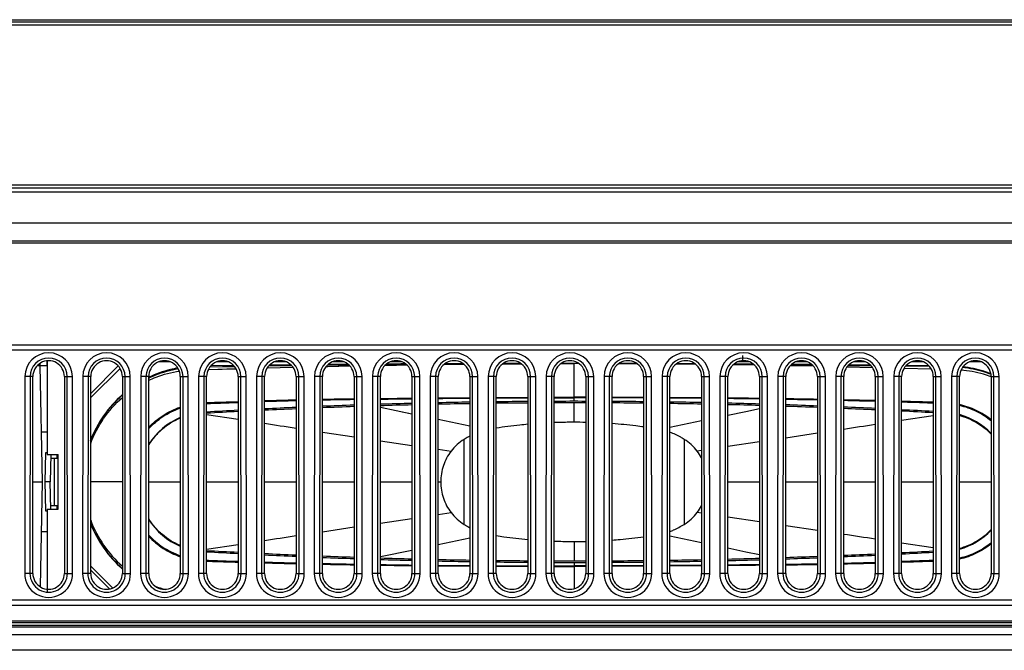
# Model space of a CAD drawing. Units: millimetres. Extents: x 0 to 6350, y 0 to 3810.
# Drawn here: x 2228 to 2321, y 804 to 864 of the extents above; entities that cross this region are included whole.
import ezdxf

# ---------------------------------------------------------------- set-up
doc = ezdxf.new("R2010")
doc.units = ezdxf.units.MM
doc.header["$LTSCALE"] = 349.25
doc.layers.get('0').update_dxf_attribs({"linetype": 'CONTINUOUS'})
doc.layers.add('3_ALL_AXES', color=7, linetype='CONTINUOUS')
doc.layers.add('7_ALL_FEATURES', color=7, linetype='CONTINUOUS')

msp = doc.modelspace()

# ---------------------------------------------------------------- linework, layer by layer
at = {"color": 7, "linetype": 'Continuous'}
for p, q in [((2230.213, 831.385), (2230.213, 830.897)), ((2230.3, 822.497), (2230.3, 831.391)), ((2296.3, 831.891), (2296.3, 831.397)), ((2229.8, 819.897), (2229.607, 830.915)), ((2230.213, 830.915), (2229.607, 830.915)), ((2230.213, 830.897), (2230.265, 830.897)), ((2230.265, 830.897), (2230.265, 822.497)), ((2237.007, 830.905), (2234.4, 828.297)), ((2261.9, 826.995), (2264.9, 826.372)), ((2263.982, 826.562), (2264.9, 826.372)), ((2280.3, 825.558), (2280.3, 827.404)), ((2281.4, 827.403), (2280.3, 827.404)), ((2281.4, 827.398), (2280.3, 827.404)), ((2296.619, 826.563), (2294.9, 826.205)), ((2297.9, 826.829), (2296.619, 826.563)), ((2245.4, 826.296), (2248.4, 825.84)), ((2245.4, 826.296), (2248.399, 825.839)), ((2267.4, 825.851), (2270.4, 825.227)), ((2292.4, 825.685), (2289.4, 825.061)), ((2314.4, 826.175), (2311.4, 825.719)), ((2314.4, 826.174), (2311.4, 825.718)), ((2229.717, 824.647), (2230.265, 824.647)), ((2256.399, 824.628), (2259.4, 824.178)), ((2256.4, 824.63), (2259.4, 824.18)), ((2261.9, 823.807), (2264.9, 823.364)), ((2261.9, 823.806), (2264.9, 823.362)), ((2269.852, 815.86), (2269.851, 823.935)), ((2290.748, 823.935), (2290.748, 815.86)), ((2303.4, 824.511), (2300.4, 824.061)), ((2303.4, 824.509), (2300.4, 824.06)), ((2267.4, 822.995), (2268.613, 822.816)), ((2267.4, 822.994), (2268.613, 822.816)), ((2292.4, 822.877), (2291.986, 822.816)), ((2297.9, 823.689), (2294.9, 823.246)), ((2297.9, 823.688), (2294.9, 823.244)), ((2230.106, 822.647), (2230.05, 819.897)), ((2230.265, 822.647), (2230.106, 822.647)), ((2230.265, 822.497), (2231.302, 822.497)), ((2230.595, 822.497), (2230.55, 819.897)), ((2230.589, 822.147), (2231.197, 822.147)), ((2230.962, 817.647), (2230.962, 822.147)), ((2231.197, 822.147), (2231.197, 822.497)), ((2231.302, 817.297), (2231.302, 822.497)), ((2228.9, 819.897), (2229.8, 819.897)), ((2229.626, 809.914), (2229.8, 819.897)), ((2230.05, 819.897), (2230.106, 817.147)), ((2230.55, 819.897), (2230.05, 819.897)), ((2230.595, 817.297), (2230.55, 819.897)), ((2239.9, 819.897), (2242.9, 819.897)), ((2245.4, 819.897), (2248.4, 819.897)), ((2250.9, 819.897), (2253.9, 819.897)), ((2256.4, 819.897), (2259.4, 819.897)), ((2261.9, 819.897), (2264.9, 819.897)), ((2267.4, 819.897), (2267.642, 819.897)), ((2294.9, 819.897), (2297.9, 819.897)), ((2300.4, 819.897), (2303.4, 819.897)), ((2305.9, 819.897), (2308.9, 819.897)), ((2311.4, 819.897), (2314.4, 819.897)), ((2316.9, 819.897), (2319.9, 819.897)), ((2230.265, 817.297), (2230.265, 809.397)), ((2230.265, 817.297), (2231.302, 817.297)), ((2230.3, 809.704), (2230.3, 817.297)), ((2230.589, 817.647), (2231.197, 817.647)), ((2231.197, 817.297), (2231.197, 817.647)), ((2230.106, 817.147), (2230.265, 817.147)), ((2261.9, 815.988), (2264.9, 816.432)), ((2261.9, 815.987), (2264.9, 816.43)), ((2267.4, 816.799), (2268.614, 816.978)), ((2267.4, 816.8), (2268.614, 816.978)), ((2292.4, 816.918), (2291.986, 816.978)), ((2297.9, 816.107), (2294.9, 816.551)), ((2297.9, 816.106), (2294.9, 816.548)), ((2256.399, 815.166), (2259.4, 815.615)), ((2256.4, 815.163), (2259.4, 815.614)), ((2303.4, 815.286), (2300.4, 815.735)), ((2303.4, 815.284), (2300.4, 815.734)), ((2230.265, 815.147), (2229.717, 815.147)), ((2267.4, 813.943), (2270.4, 814.567)), ((2292.4, 814.109), (2289.4, 814.734)), ((2245.4, 813.498), (2248.399, 813.955)), ((2245.4, 813.498), (2248.4, 813.954)), ((2280.3, 814.236), (2280.3, 812.391)), ((2296.618, 813.232), (2294.9, 813.589)), ((2314.4, 813.621), (2311.4, 814.077)), ((2314.4, 813.62), (2311.4, 814.076)), ((2261.9, 812.799), (2264.9, 813.423)), ((2297.9, 812.965), (2296.618, 813.232)), ((2280.3, 812.391), (2281.4, 812.396)), ((2280.3, 812.391), (2281.4, 812.392)), ((2234.4, 811.497), (2236.172, 809.725))]:
    msp.add_line(p, q, dxfattribs=at)
at = {"color": 6, "linetype": 'Continuous'}
for p, q in [((2241.932, 831.297), (2240.868, 831.297)), ((2247.432, 831.297), (2246.368, 831.297)), ((2252.932, 831.297), (2251.868, 831.297)), ((2258.432, 831.297), (2257.368, 831.297)), ((2263.932, 831.297), (2262.868, 831.297)), ((2296.932, 831.297), (2295.868, 831.297)), ((2302.432, 831.297), (2301.368, 831.297)), ((2307.932, 831.297), (2306.868, 831.297)), ((2313.432, 831.297), (2312.368, 831.297)), ((2318.932, 831.297), (2317.868, 831.297)), ((2234.4, 827.897), (2237.179, 830.677)), ((2245.568, 830.584), (2248.199, 830.657)), ((2245.568, 830.58), (2248.199, 830.647)), ((2245.732, 830.839), (2248.038, 830.877)), ((2245.732, 830.836), (2248.038, 830.87)), ((2247.975, 830.943), (2245.8, 830.914)), ((2247.975, 830.941), (2245.8, 830.913)), ((2251.151, 830.734), (2253.606, 830.794)), ((2251.151, 830.723), (2253.607, 830.785)), ((2251.304, 830.926), (2253.467, 830.957)), ((2251.304, 830.918), (2253.467, 830.95)), ((2253.408, 831.006), (2251.367, 830.983)), ((2253.408, 831.004), (2251.367, 830.983)), ((2256.758, 830.866), (2259.006, 830.914)), ((2256.888, 831.001), (2258.891, 831.024)), ((2256.888, 831.001), (2258.891, 831.019)), ((2258.849, 831.057), (2256.932, 831.04)), ((2258.849, 831.055), (2256.932, 831.04)), ((2267.955, 831.064), (2269.819, 831.087)), ((2268.011, 831.106), (2269.773, 831.117)), ((2269.758, 831.126), (2268.032, 831.118)), ((2269.758, 831.124), (2268.032, 831.117)), ((2273.513, 831.122), (2275.27, 831.133)), ((2273.513, 831.105), (2275.27, 831.116)), ((2273.544, 831.135), (2275.247, 831.14)), ((2273.544, 831.126), (2275.247, 831.131)), ((2275.232, 831.142), (2273.562, 831.139)), ((2279.065, 831.14), (2280.3, 831.147)), ((2280.727, 831.147), (2279.065, 831.146)), ((2279.071, 831.143), (2280.3, 831.147)), ((2280.3, 827.547), (2280.3, 831.147)), ((2280.725, 831.146), (2280.3, 831.147)), ((2280.727, 831.145), (2280.3, 831.147)), ((2286.279, 831.127), (2284.537, 831.137)), ((2286.279, 831.11), (2284.537, 831.121)), ((2286.252, 831.137), (2284.556, 831.142)), ((2286.251, 831.128), (2284.556, 831.134)), ((2286.233, 831.141), (2284.569, 831.144)), ((2286.233, 831.14), (2284.569, 831.142)), ((2291.828, 831.075), (2289.987, 831.096)), ((2291.778, 831.111), (2290.03, 831.121)), ((2291.778, 831.111), (2290.03, 831.116)), ((2291.762, 831.122), (2290.046, 831.129)), ((2291.762, 831.121), (2290.046, 831.127)), ((2297.439, 830.992), (2295.401, 831.025)), ((2297.438, 830.977), (2295.401, 831.012)), ((2297.345, 831.068), (2295.475, 831.084)), ((2297.345, 831.06), (2295.475, 831.077)), ((2297.309, 831.091), (2295.506, 831.102)), ((2297.309, 831.09), (2295.506, 831.1)), ((2303.028, 830.884), (2300.805, 830.929)), ((2303.028, 830.881), (2300.805, 830.919)), ((2302.903, 831.01), (2300.917, 831.032)), ((2302.903, 831.008), (2300.917, 831.027)), ((2302.86, 831.048), (2300.958, 831.064)), ((2302.86, 831.046), (2300.958, 831.062)), ((2308.635, 830.743), (2306.206, 830.805)), ((2308.635, 830.754), (2306.207, 830.813)), ((2308.485, 830.938), (2306.344, 830.967)), ((2308.485, 830.93), (2306.344, 830.962)), ((2308.423, 830.993), (2306.401, 831.014)), ((2308.423, 830.991), (2306.401, 831.012)), ((2314.222, 830.601), (2311.614, 830.667)), ((2314.222, 830.607), (2311.615, 830.678)), ((2314.057, 830.852), (2311.772, 830.889)), ((2314.057, 830.848), (2311.772, 830.881)), ((2313.991, 830.925), (2311.833, 830.953)), ((2313.991, 830.923), (2311.833, 830.951)), ((2267.4, 827.874), (2270.4, 827.897)), ((2267.4, 827.824), (2270.4, 827.85)), ((2272.9, 827.911), (2275.9, 827.922)), ((2272.9, 827.898), (2275.9, 827.91)), ((2272.9, 827.866), (2275.9, 827.878)), ((2272.9, 827.851), (2275.9, 827.865)), ((2278.4, 827.92), (2280.3, 827.928)), ((2278.4, 827.927), (2280.3, 827.928)), ((2278.4, 827.876), (2280.3, 827.885)), ((2278.4, 827.884), (2280.3, 827.885)), ((2281.4, 827.927), (2280.3, 827.928)), ((2281.4, 827.923), (2280.3, 827.928)), ((2281.4, 827.885), (2280.3, 827.885)), ((2281.4, 827.88), (2280.3, 827.885)), ((2286.9, 827.915), (2283.9, 827.924)), ((2286.9, 827.901), (2283.9, 827.913)), ((2286.9, 827.87), (2283.9, 827.881)), ((2286.9, 827.855), (2283.9, 827.869)), ((2292.4, 827.881), (2289.4, 827.902)), ((2292.4, 827.879), (2289.4, 827.891)), ((2292.4, 827.832), (2289.4, 827.856)), ((2292.4, 827.83), (2289.4, 827.844)), ((2237.4, 819.897), (2234.4, 819.897)), ((2236.482, 809.815), (2234.4, 811.897)), ((2267.4, 811.971), (2270.4, 811.944)), ((2267.4, 811.92), (2270.4, 811.897)), ((2272.9, 811.943), (2275.9, 811.93)), ((2272.9, 811.929), (2275.9, 811.916)), ((2272.9, 811.896), (2275.9, 811.884)), ((2272.9, 811.883), (2275.9, 811.872)), ((2278.4, 811.918), (2280.3, 811.909)), ((2278.4, 811.911), (2280.3, 811.909)), ((2278.4, 811.874), (2280.3, 811.867)), ((2278.4, 811.868), (2280.3, 811.867)), ((2280.3, 812.247), (2280.3, 809.752)), ((2281.4, 811.914), (2280.3, 811.909)), ((2281.4, 811.91), (2280.3, 811.909)), ((2281.4, 811.871), (2280.3, 811.867)), ((2281.4, 811.867), (2280.3, 811.867)), ((2286.9, 811.94), (2283.9, 811.926)), ((2286.9, 811.925), (2283.9, 811.914)), ((2286.9, 811.893), (2283.9, 811.881)), ((2286.9, 811.88), (2283.9, 811.87)), ((2292.4, 811.965), (2289.4, 811.951)), ((2292.4, 811.963), (2289.4, 811.939)), ((2292.4, 811.915), (2289.4, 811.903)), ((2292.4, 811.914), (2289.4, 811.892))]:
    msp.add_line(p, q, dxfattribs=at)
for points in [[(2256.758, 830.866), (2256.907, 830.87), (2259.006, 830.906)], [(2267.955, 831.06), (2268.938, 831.077), (2269.819, 831.082)], [(2268.011, 831.104), (2268.793, 831.111), (2269.773, 831.114)], [(2275.232, 831.141), (2274.277, 831.14), (2273.562, 831.138)], [(2291.828, 831.074), (2291.662, 831.077), (2289.987, 831.087)], [(2267.4, 827.871), (2267.862, 827.878), (2270.4, 827.888)], [(2267.4, 827.821), (2267.843, 827.828), (2270.4, 827.84)], [(2267.4, 811.973), (2267.843, 811.966), (2270.4, 811.955)], [(2267.4, 811.923), (2267.862, 811.916), (2270.4, 811.906)]]:
    msp.add_lwpolyline(points, dxfattribs=at)
at = {"color": 7, "linetype": 'Continuous'}
for centre, radius, start, end in [((2228.608, 830.897), 1, 1, 14.45864), ((2280.3, 227.548), 599.999, 90.420179, 90.706671), ((2280.3, 227.548), 599.999, 89.894954, 90.181443), ((2280.3, 227.548), 599.999, 89.369732, 89.656216), ((2280.3, 227.548), 599.999, 88.844453, 89.130969), ((2280.3, 227.539), 600.009, 93.047687, 93.334583), ((2279.468, 213.674), 613.689, 92.901833, 93.182308), ((2280.3, 227.539), 600.009, 92.521856, 92.808622), ((2281.832, 165.945), 661.477, 92.420208, 92.680316), ((2280.3, 227.539), 600.009, 91.996238, 92.282896), ((2282.888, 139.878), 687.566, 91.957674, 92.207828), ((2280.3, 227.548), 599.999, 91.47077, 91.757351), ((2280.317, 223.064), 604.34, 91.461806, 91.746327), ((2280.3, 227.548), 599.999, 90.945436, 91.231959), ((2280.288, 224.198), 603.206, 90.9393, 91.224297), ((2280.301, 223.314), 604.09, 90.417475, 90.702029), ((2280.3, 223.613), 603.79, 90.000004, 90.180304), ((2280.297, 223.164), 604.24, 89.373915, 89.658391), ((2280.317, 224.51), 602.893, 88.851588, 89.136729), ((2280.3, 227.548), 599.999, 88.319072, 88.60565), ((2280.278, 222.984), 604.42, 88.329254, 88.613738), ((2280.299, 227.539), 600.009, 87.793546, 88.080205), ((2277.54, 134.979), 692.468, 87.859845, 88.108227), ((2280.299, 227.539), 600.009, 87.267848, 87.554616), ((2278.756, 165.614), 661.808, 87.389359, 87.649332), ((2280.299, 227.539), 600.009, 86.741923, 87.028818), ((2280.511, 202.537), 624.844, 86.89102, 87.166485), ((2245.477, 819.897), 6.627, 112.88553, 147.32916), ((2315.123, 819.897), 6.627, 43.85955, 74.4411), ((2280.3, 774.456), 51.102, 88.76716, 90.00062), ((2245.477, 819.897), 6.627, 212.67084, 247.11447), ((2315.123, 819.897), 6.627, 285.5589, 316.14045), ((2280.3, 865.338), 51.102, 269.99938, 271.23282), ((2279.814, 1432.041), 619.62, 266.816092, 267.093879), ((2280.3, 1412.256), 600.009, 266.665417, 266.952313), ((2281.604, 1468.713), 656.336, 267.31866, 267.5808), ((2280.3, 1412.256), 600.009, 267.191378, 267.478144), ((2282.935, 1501.353), 689.003, 267.792819, 268.04245), ((2280.3, 1412.256), 600.009, 267.717104, 268.003762), ((2280.336, 1417.324), 604.934, 268.253546, 268.537787), ((2280.3, 1412.246), 599.999, 268.242649, 268.52923), ((2280.278, 1415.016), 602.625, 268.775465, 269.060737), ((2280.29, 1416.474), 604.083, 271.385857, 271.6705), ((2277.58, 1503.613), 691.265, 271.891814, 272.140629), ((2280.299, 1412.256), 600.009, 271.919795, 272.206454), ((2278.598, 1477.709), 665.34, 272.351802, 272.6104), ((2280.299, 1412.256), 600.009, 272.445384, 272.732152), ((2280.648, 1435.35), 622.932, 272.829676, 273.105989), ((2280.299, 1412.256), 600.009, 272.971182, 273.258077), ((2280.3, 1412.246), 599.999, 268.768041, 269.054564), ((2280.302, 1416.641), 604.25, 269.298051, 269.58253), ((2280.3, 1412.246), 599.999, 269.293329, 269.579821), ((2280.3, 1416.12), 603.729, 269.819675, 269.999994), ((2280.3, 1412.246), 599.999, 269.818557, 270.105046), ((2280.298, 1416.474), 604.083, 270.341595, 270.626144), ((2280.3, 1412.246), 599.999, 270.343784, 270.630268), ((2280.309, 1415.745), 603.354, 270.863345, 271.148269), ((2280.3, 1412.246), 599.999, 270.869031, 271.155547), ((2280.3, 1412.246), 599.999, 271.39435, 271.680928)]:
    msp.add_arc(centre, radius, start, end, dxfattribs=at)
at = {"color": 6, "linetype": 'Continuous'}
for centre, radius, start, end in [((2244.664, 819.869), 11.032, 115.41058, 115.68984), ((2273.771, -47.921), 875.81, 91.300122, 91.496455), ((2274.752, -23.981), 851.83, 91.402687, 91.604558), ((2275.27, -116.434), 944.339, 90.962925, 91.144962), ((2276.008, -76.883), 904.746, 91.051822, 91.241829), ((2285.202, -123.456), 951.363, 88.903972, 89.084666), ((2284.505, -81.247), 909.111, 88.809109, 88.998205), ((2286.535, -60.027), 887.919, 88.556673, 88.750328), ((2285.583, -34.162), 862.014, 88.449965, 88.64945), ((2274.752, 1663.776), 851.83, 268.395442, 268.597313), ((2273.771, 1687.716), 875.81, 268.503545, 268.699878), ((2276.008, 1716.677), 904.746, 268.758171, 268.948178), ((2275.27, 1756.228), 944.339, 268.855038, 269.037075), ((2284.505, 1721.041), 909.111, 271.001795, 271.190891), ((2285.202, 1763.251), 951.362, 270.915335, 271.096029), ((2285.583, 1673.956), 862.014, 271.35055, 271.550035), ((2286.535, 1699.821), 887.919, 271.249673, 271.443328), ((2244.431, 819.951), 10.704, 248.50627, 253.95424)]:
    msp.add_arc(centre, radius, start, end, dxfattribs=at)
at = {"color": 7, "linetype": 'Continuous'}
for points, knots in [([(2229.607, 830.915), (2229.607, 830.916), (2229.597, 830.916), (2229.586, 830.919), (2229.56, 830.919), (2229.527, 830.92), (2229.484, 830.921), (2229.41, 830.922), (2229.35, 830.922), (2229.308, 830.922)], [0, 0, 0, 0, 0.017412, 0.066869, 0.148399, 0.261278, 0.40442, 0.576425, 1, 1, 1, 1]), ([(2242.899, 825.94), (2242.287, 825.689), (2241.422, 825.159), (2240.474, 824.228), (2240.076, 823.693), (2239.898, 823.413)], [0, 0, 0, 0, 0.499244, 0.749619, 1, 1, 1, 1]), ([(2316.9, 826.207), (2317.467, 826.06), (2318.565, 825.599), (2319.495, 824.859), (2319.901, 824.435)], [0, 0, 0, 0, 0.499931, 1, 1, 1, 1]), ([(2275.899, 825.366), (2275.643, 825.343), (2274.64, 825.245), (2273.641, 825.113), (2272.9, 824.993)], [0, 0, 0, 0, 0.255197, 1, 1, 1, 1]), ([(2280.3, 825.558), (2280.141, 825.558), (2279.508, 825.555), (2278.874, 825.541), (2278.4, 825.523)], [0, 0, 0, 0, 0.250379, 1, 1, 1, 1]), ([(2286.9, 825.114), (2286.656, 825.148), (2285.659, 825.28), (2284.657, 825.376), (2283.9, 825.43)], [0, 0, 0, 0, 0.245331, 1, 1, 1, 1]), ([(2269.852, 823.935), (2269.615, 823.787), (2269.167, 823.449), (2268.785, 823.037), (2268.614, 822.816)], [0, 0, 0, 0, 0.499556, 1, 1, 1, 1]), ([(2270.4, 824.249), (2270.353, 824.225), (2270.167, 824.125), (2269.986, 824.019), (2269.851, 823.935)], [0, 0, 0, 0, 0.24888, 1, 1, 1, 1]), ([(2290.748, 823.935), (2290.64, 824.002), (2290.208, 824.259), (2289.752, 824.476), (2289.4, 824.604)], [0, 0, 0, 0, 0.254016, 1, 1, 1, 1]), ([(2291.986, 822.816), (2291.815, 823.037), (2291.433, 823.449), (2290.985, 823.787), (2290.748, 823.935)], [0, 0, 0, 0, 0.500444, 1, 1, 1, 1]), ([(2268.614, 822.816), (2268.295, 822.406), (2267.808, 821.462), (2267.642, 820.417), (2267.642, 819.897)], [0, 0, 0, 0, 0.499428, 1, 1, 1, 1]), ([(2267.642, 819.897), (2267.642, 819.377), (2267.808, 818.332), (2268.295, 817.388), (2268.614, 816.978)], [0, 0, 0, 0, 0.500573, 1, 1, 1, 1]), ([(2242.899, 813.855), (2242.287, 814.106), (2241.422, 814.636), (2240.474, 815.566), (2240.076, 816.101), (2239.898, 816.381)], [0, 0, 0, 0, 0.499244, 0.74962, 1, 1, 1, 1]), ([(2268.614, 816.978), (2268.785, 816.757), (2269.167, 816.346), (2269.615, 816.007), (2269.852, 815.86)], [0, 0, 0, 0, 0.500444, 1, 1, 1, 1]), ([(2290.748, 815.86), (2290.985, 816.007), (2291.433, 816.346), (2291.815, 816.757), (2291.986, 816.978)], [0, 0, 0, 0, 0.499556, 1, 1, 1, 1]), ([(2269.852, 815.86), (2269.896, 815.832), (2270.076, 815.722), (2270.26, 815.618), (2270.4, 815.545)], [0, 0, 0, 0, 0.251024, 1, 1, 1, 1]), ([(2289.4, 815.19), (2289.516, 815.232), (2289.982, 815.419), (2290.427, 815.659), (2290.748, 815.86)], [0, 0, 0, 0, 0.245333, 1, 1, 1, 1]), ([(2316.9, 813.588), (2317.467, 813.735), (2318.565, 814.196), (2319.495, 814.936), (2319.901, 815.359)], [0, 0, 0, 0, 0.49993, 1, 1, 1, 1]), ([(2272.9, 814.802), (2273.143, 814.762), (2274.139, 814.611), (2275.141, 814.496), (2275.899, 814.429)], [0, 0, 0, 0, 0.244243, 1, 1, 1, 1]), ([(2283.9, 814.364), (2284.155, 814.383), (2285.157, 814.463), (2286.157, 814.576), (2286.9, 814.681)], [0, 0, 0, 0, 0.254196, 1, 1, 1, 1]), ([(2278.4, 814.271), (2278.558, 814.266), (2279.191, 814.245), (2279.824, 814.236), (2280.3, 814.236)], [0, 0, 0, 0, 0.249481, 1, 1, 1, 1])]:
    msp.add_open_spline(points, degree=3, knots=knots, dxfattribs=at)
at = {"color": 6, "linetype": 'Continuous'}
for points, knots in [([(2239.882, 829.758), (2240.106, 829.864), (2241.011, 830.258), (2241.97, 830.528), (2242.7, 830.655)], [0, 0, 0, 0, 0.25028, 1, 1, 1, 1]), ([(2239.884, 829.534), (2240.12, 829.645), (2241.06, 830.045), (2242.057, 830.309), (2242.808, 830.424)], [0, 0, 0, 0, 0.255475, 1, 1, 1, 1]), ([(2242.656, 830.715), (2242.426, 830.673), (2241.491, 830.469), (2240.583, 830.143), (2239.931, 829.833)], [0, 0, 0, 0, 0.244303, 1, 1, 1, 1]), ([(2262.345, 830.977), (2262.518, 830.981), (2263.207, 830.993), (2263.897, 831.004), (2264.414, 831.013)], [0, 0, 0, 0, 0.250439, 1, 1, 1, 1]), ([(2262.446, 831.06), (2262.604, 831.062), (2263.233, 831.068), (2263.862, 831.073), (2264.333, 831.077)], [0, 0, 0, 0, 0.250503, 1, 1, 1, 1]), ([(2264.3, 831.097), (2264.149, 831.096), (2263.544, 831.092), (2262.938, 831.088), (2262.484, 831.085)], [0, 0, 0, 0, 0.249512, 1, 1, 1, 1]), ([(2319.895, 829.878), (2319.659, 829.966), (2318.726, 830.276), (2317.75, 830.456), (2317.021, 830.514)], [0, 0, 0, 0, 0.256014, 1, 1, 1, 1]), ([(2319.883, 830.113), (2319.664, 830.195), (2318.777, 830.498), (2317.851, 830.686), (2317.153, 830.759)], [0, 0, 0, 0, 0.2502, 1, 1, 1, 1]), ([(2319.873, 830.174), (2319.653, 830.258), (2318.784, 830.558), (2317.877, 830.749), (2317.198, 830.826)], [0, 0, 0, 0, 0.256455, 1, 1, 1, 1]), ([(2234.382, 823.826), (2234.699, 824.649), (2235.537, 826.222), (2236.73, 827.546), (2237.394, 828.126)], [0, 0, 0, 0, 0.500002, 1, 1, 1, 1]), ([(2237.391, 828.163), (2236.729, 827.581), (2235.539, 826.251), (2234.701, 824.673), (2234.383, 823.847)], [0, 0, 0, 0, 0.498751, 1, 1, 1, 1]), ([(2234.392, 823.53), (2234.698, 824.371), (2235.525, 825.977), (2236.726, 827.325), (2237.398, 827.911)], [0, 0, 0, 0, 0.500969, 1, 1, 1, 1]), ([(2245.4, 827.428), (2245.647, 827.436), (2246.647, 827.468), (2247.647, 827.499), (2248.399, 827.521)], [0, 0, 0, 0, 0.24774, 1, 1, 1, 1]), ([(2261.9, 827.811), (2262.149, 827.814), (2263.149, 827.828), (2264.149, 827.84), (2264.9, 827.849)], [0, 0, 0, 0, 0.249518, 1, 1, 1, 1]), ([(2261.9, 827.754), (2262.149, 827.757), (2263.149, 827.773), (2264.149, 827.786), (2264.9, 827.796)], [0, 0, 0, 0, 0.249477, 1, 1, 1, 1]), ([(2297.9, 827.822), (2297.65, 827.825), (2296.65, 827.838), (2295.65, 827.85), (2294.9, 827.857)], [0, 0, 0, 0, 0.249588, 1, 1, 1, 1]), ([(2297.9, 827.766), (2297.651, 827.769), (2296.65, 827.784), (2295.65, 827.797), (2294.9, 827.805)], [0, 0, 0, 0, 0.249555, 1, 1, 1, 1]), ([(2314.4, 827.454), (2314.152, 827.462), (2313.152, 827.493), (2312.152, 827.523), (2311.4, 827.544)], [0, 0, 0, 0, 0.247853, 1, 1, 1, 1]), ([(2239.886, 824.928), (2240.29, 825.369), (2241.218, 826.164), (2242.313, 826.709), (2242.889, 826.912)], [0, 0, 0, 0, 0.494253, 1, 1, 1, 1]), ([(2239.894, 825.063), (2240.305, 825.499), (2241.235, 826.275), (2242.323, 826.806), (2242.889, 827.003)], [0, 0, 0, 0, 0.500011, 1, 1, 1, 1]), ([(2245.4, 827.342), (2245.647, 827.35), (2246.647, 827.385), (2247.647, 827.417), (2248.399, 827.441)], [0, 0, 0, 0, 0.247449, 1, 1, 1, 1]), ([(2314.4, 827.369), (2314.152, 827.378), (2313.153, 827.411), (2312.153, 827.443), (2311.4, 827.465)], [0, 0, 0, 0, 0.247582, 1, 1, 1, 1]), ([(2319.919, 825.787), (2319.479, 826.137), (2318.519, 826.739), (2317.448, 827.111), (2316.9, 827.236)], [0, 0, 0, 0, 0.500002, 1, 1, 1, 1]), ([(2319.92, 825.676), (2319.489, 826.026), (2318.53, 826.64), (2317.457, 827.02), (2316.9, 827.147)], [0, 0, 0, 0, 0.493365, 1, 1, 1, 1]), ([(2234.392, 816.264), (2234.698, 815.424), (2235.525, 813.817), (2236.726, 812.469), (2237.398, 811.883)], [0, 0, 0, 0, 0.500969, 1, 1, 1, 1]), ([(2234.382, 815.968), (2234.699, 815.146), (2235.537, 813.573), (2236.73, 812.248), (2237.394, 811.669)], [0, 0, 0, 0, 0.500002, 1, 1, 1, 1]), ([(2234.383, 815.947), (2234.701, 815.121), (2235.539, 813.544), (2236.729, 812.213), (2237.391, 811.632)], [0, 0, 0, 0, 0.501249, 1, 1, 1, 1]), ([(2239.886, 814.866), (2240.29, 814.426), (2241.218, 813.63), (2242.313, 813.085), (2242.889, 812.882)], [0, 0, 0, 0, 0.494253, 1, 1, 1, 1]), ([(2239.894, 814.732), (2240.305, 814.296), (2241.235, 813.52), (2242.323, 812.988), (2242.889, 812.791)], [0, 0, 0, 0, 0.500011, 1, 1, 1, 1]), ([(2319.92, 814.119), (2319.489, 813.768), (2318.53, 813.155), (2317.457, 812.775), (2316.9, 812.647)], [0, 0, 0, 0, 0.493365, 1, 1, 1, 1]), ([(2319.919, 814.008), (2319.479, 813.658), (2318.519, 813.056), (2317.448, 812.683), (2316.9, 812.559)], [0, 0, 0, 0, 0.500002, 1, 1, 1, 1]), ([(2245.4, 812.453), (2245.647, 812.444), (2246.647, 812.41), (2247.647, 812.377), (2248.399, 812.354)], [0, 0, 0, 0, 0.247449, 1, 1, 1, 1]), ([(2245.4, 812.367), (2245.647, 812.359), (2246.647, 812.326), (2247.647, 812.296), (2248.399, 812.274)], [0, 0, 0, 0, 0.24774, 1, 1, 1, 1]), ([(2261.9, 812.041), (2262.149, 812.037), (2263.149, 812.022), (2264.149, 812.008), (2264.9, 811.999)], [0, 0, 0, 0, 0.249477, 1, 1, 1, 1]), ([(2261.9, 811.984), (2262.149, 811.98), (2263.149, 811.967), (2264.149, 811.954), (2264.9, 811.946)], [0, 0, 0, 0, 0.249518, 1, 1, 1, 1]), ([(2297.9, 812.029), (2297.651, 812.025), (2296.65, 812.011), (2295.65, 811.998), (2294.9, 811.989)], [0, 0, 0, 0, 0.249555, 1, 1, 1, 1]), ([(2297.9, 811.973), (2297.65, 811.97), (2296.65, 811.957), (2295.65, 811.945), (2294.9, 811.937)], [0, 0, 0, 0, 0.249588, 1, 1, 1, 1]), ([(2314.4, 812.425), (2314.152, 812.417), (2313.153, 812.383), (2312.153, 812.352), (2311.4, 812.329)], [0, 0, 0, 0, 0.247582, 1, 1, 1, 1]), ([(2314.4, 812.341), (2314.152, 812.333), (2313.152, 812.301), (2312.152, 812.272), (2311.4, 812.251)], [0, 0, 0, 0, 0.247853, 1, 1, 1, 1])]:
    msp.add_open_spline(points, degree=3, knots=knots, dxfattribs=at)
at = {"color": 7, "linetype": 'Continuous'}
for points in [[(2250.899, 825.459), (2251.9, 825.307), (2252.9, 825.156), (2253.9, 825.005)], [(2308.9, 825.338), (2307.9, 825.187), (2306.9, 825.036), (2305.9, 824.885)], [(2292.4, 822.172), (2292.281, 822.398), (2292.143, 822.615), (2291.986, 822.816)], [(2291.986, 816.978), (2292.143, 817.18), (2292.281, 817.397), (2292.4, 817.623)], [(2250.899, 814.335), (2251.9, 814.486), (2252.9, 814.638), (2253.9, 814.789)], [(2308.9, 814.457), (2307.9, 814.608), (2306.9, 814.759), (2305.9, 814.91)]]:
    msp.add_open_spline(points, degree=3, dxfattribs=at)
at = {"layer": '3_ALL_AXES', "color": 7, "linetype": 'Continuous'}
for p, q in [((2228.9, 811.197), (2228.9, 829.897)), ((2231.9, 829.897), (2231.9, 811.197)), ((2234.4, 811.197), (2234.4, 829.897)), ((2237.4, 829.897), (2237.4, 811.197)), ((2239.9, 811.197), (2239.9, 829.897)), ((2242.9, 829.897), (2242.9, 811.197)), ((2245.4, 811.197), (2245.4, 829.897)), ((2248.4, 829.897), (2248.4, 811.197)), ((2250.9, 811.197), (2250.9, 829.897)), ((2253.9, 829.897), (2253.9, 811.197)), ((2256.4, 811.197), (2256.4, 829.897)), ((2259.4, 829.897), (2259.4, 811.197)), ((2261.9, 811.197), (2261.9, 829.897)), ((2264.9, 829.897), (2264.9, 811.197)), ((2267.4, 811.197), (2267.4, 829.897)), ((2270.4, 829.897), (2270.4, 811.197)), ((2272.9, 811.197), (2272.9, 829.897)), ((2275.9, 829.897), (2275.9, 811.197)), ((2278.4, 811.197), (2278.4, 829.897)), ((2281.4, 829.897), (2281.4, 811.197)), ((2283.9, 811.197), (2283.9, 829.897)), ((2286.9, 829.897), (2286.9, 811.197)), ((2289.4, 811.197), (2289.4, 829.897)), ((2292.4, 829.897), (2292.4, 811.197)), ((2294.9, 811.197), (2294.9, 829.897)), ((2297.9, 829.897), (2297.9, 811.197)), ((2300.4, 811.197), (2300.4, 829.897)), ((2303.4, 829.897), (2303.4, 811.197)), ((2305.9, 811.197), (2305.9, 829.897)), ((2308.9, 829.897), (2308.9, 811.197)), ((2311.4, 811.197), (2311.4, 829.897)), ((2314.4, 829.897), (2314.4, 811.197)), ((2316.9, 811.197), (2316.9, 829.897)), ((2319.9, 829.897), (2319.9, 811.197))]:
    msp.add_line(p, q, dxfattribs=at)
for centre, start_param, end_param in [((2230.4, 829.897), 0, 3.141593), ((2235.9, 829.897), 0, 3.141593), ((2241.4, 829.897), 0, 3.141593), ((2246.9, 829.897), 0, 3.141593), ((2252.4, 829.897), 0, 3.141593), ((2257.9, 829.897), 0, 3.141593), ((2263.4, 829.897), 0, 3.141593), ((2268.9, 829.897), 0, 3.141593), ((2274.4, 829.897), 0, 3.141593), ((2279.9, 829.897), 0, 3.141593), ((2285.4, 829.897), 0, 3.141593), ((2290.9, 829.897), 0, 3.141593), ((2296.4, 829.897), 0, 3.141593), ((2301.9, 829.897), 0, 3.141593), ((2307.4, 829.897), 0, 3.141593), ((2312.9, 829.897), 0, 3.141593), ((2318.4, 829.897), 0, 3.141593), ((2230.4, 811.197), -3.141593, 0), ((2235.9, 811.197), -3.141593, 0), ((2241.4, 811.197), -3.141593, 0), ((2246.9, 811.197), -3.141593, 0), ((2252.4, 811.197), -3.141593, 0), ((2257.9, 811.197), -3.141593, 0), ((2263.4, 811.197), -3.141593, 0), ((2268.9, 811.197), -3.141593, 0), ((2274.4, 811.197), -3.141593, 0), ((2279.9, 811.197), -3.141593, 0), ((2285.4, 811.197), -3.141593, 0), ((2290.9, 811.197), -3.141593, 0), ((2296.4, 811.197), -3.141593, 0), ((2301.9, 811.197), -3.141593, 0), ((2307.4, 811.197), -3.141593, 0), ((2312.9, 811.197), -3.141593, 0), ((2318.4, 811.197), -3.141593, 0)]:
    msp.add_ellipse(centre, major_axis=(1.5, 0), ratio=1, start_param=start_param, end_param=end_param, dxfattribs=at)
at = {"layer": '7_ALL_FEATURES', "color": 7, "linetype": 'Continuous'}
for p, q in [((1274.141, 863.797), (2566.459, 863.797)), ((1274.141, 863.597), (2566.459, 863.597)), ((2566.459, 863.265), (1274.141, 863.265)), ((1927.671, 863.608), (2566.459, 863.608)), ((2566.454, 848.065), (1933.249, 848.065)), ((2566.454, 847.797), (1933.25, 847.797)), ((1936.023, 847.437), (2566.454, 847.437)), ((1936.038, 844.497), (2566.453, 844.497)), ((2566.452, 842.574), (1933.193, 842.574)), ((2566.452, 842.774), (1933.199, 842.774)), ((2409.2, 832.897), (2151.4, 832.897)), ((2409.2, 832.397), (2151.4, 832.397)), ((2228.144, 829.898), (2228.124, 811.198)), ((2228.64, 829.898), (2228.144, 829.898)), ((2228.64, 829.898), (2228.62, 811.198)), ((2228.9, 829.897), (2228.64, 829.898)), ((2231.9, 829.897), (2232.16, 829.898)), ((2232.18, 811.198), (2232.16, 829.898)), ((2232.16, 829.898), (2232.656, 829.898)), ((2232.676, 811.198), (2232.656, 829.898)), ((2233.644, 829.898), (2233.624, 811.198)), ((2234.14, 829.898), (2233.644, 829.898)), ((2234.14, 829.898), (2234.12, 811.198)), ((2234.4, 829.897), (2234.14, 829.898)), ((2237.4, 829.897), (2237.66, 829.898)), ((2237.68, 811.198), (2237.66, 829.898)), ((2237.66, 829.898), (2238.156, 829.898)), ((2238.176, 811.198), (2238.156, 829.898)), ((2239.144, 829.898), (2239.124, 811.198)), ((2239.64, 829.898), (2239.144, 829.898)), ((2239.64, 829.898), (2239.62, 811.198)), ((2239.9, 829.897), (2239.64, 829.898)), ((2242.9, 829.897), (2243.16, 829.898)), ((2243.18, 811.198), (2243.16, 829.898)), ((2243.16, 829.898), (2243.656, 829.898)), ((2243.676, 811.198), (2243.656, 829.898)), ((2244.644, 829.898), (2244.624, 811.198)), ((2245.14, 829.898), (2244.644, 829.898)), ((2245.14, 829.898), (2245.12, 811.198)), ((2245.4, 829.897), (2245.14, 829.898)), ((2248.4, 829.897), (2248.66, 829.898)), ((2248.68, 811.198), (2248.66, 829.898)), ((2248.66, 829.898), (2249.156, 829.898)), ((2249.176, 811.198), (2249.156, 829.898)), ((2250.144, 829.898), (2250.124, 811.198)), ((2250.64, 829.898), (2250.144, 829.898)), ((2250.64, 829.898), (2250.62, 811.198)), ((2250.9, 829.897), (2250.64, 829.898)), ((2253.9, 829.897), (2254.16, 829.898)), ((2254.18, 811.198), (2254.16, 829.898)), ((2254.16, 829.898), (2254.656, 829.898)), ((2254.676, 811.198), (2254.656, 829.898)), ((2255.644, 829.898), (2255.624, 811.198)), ((2256.14, 829.898), (2255.644, 829.898)), ((2256.14, 829.898), (2256.12, 811.198)), ((2256.4, 829.897), (2256.14, 829.898)), ((2259.4, 829.897), (2259.66, 829.898)), ((2259.68, 811.198), (2259.66, 829.898)), ((2259.66, 829.898), (2260.156, 829.898)), ((2260.176, 811.198), (2260.156, 829.898)), ((2261.144, 829.898), (2261.124, 811.198)), ((2261.64, 829.898), (2261.144, 829.898)), ((2261.64, 829.898), (2261.62, 811.198)), ((2261.9, 829.897), (2261.64, 829.898)), ((2264.9, 829.897), (2265.16, 829.898)), ((2265.18, 811.198), (2265.16, 829.898)), ((2265.16, 829.898), (2265.656, 829.898)), ((2265.676, 811.198), (2265.656, 829.898)), ((2266.644, 829.898), (2266.624, 811.198)), ((2267.14, 829.898), (2266.644, 829.898)), ((2267.14, 829.898), (2267.12, 811.198)), ((2267.4, 829.897), (2267.14, 829.898)), ((2270.4, 829.897), (2270.66, 829.898)), ((2270.68, 811.198), (2270.66, 829.898)), ((2270.66, 829.898), (2271.156, 829.898)), ((2271.176, 811.198), (2271.156, 829.898)), ((2272.144, 829.898), (2272.124, 811.198)), ((2272.64, 829.898), (2272.144, 829.898)), ((2272.64, 829.898), (2272.62, 811.198)), ((2272.9, 829.897), (2272.64, 829.898)), ((2275.9, 829.897), (2276.16, 829.898)), ((2276.18, 811.198), (2276.16, 829.898)), ((2276.16, 829.898), (2276.656, 829.898)), ((2276.676, 811.198), (2276.656, 829.898)), ((2277.644, 829.898), (2277.624, 811.198)), ((2278.14, 829.898), (2277.644, 829.898)), ((2278.14, 829.898), (2278.12, 811.198)), ((2278.4, 829.897), (2278.14, 829.898)), ((2281.4, 829.897), (2281.66, 829.898)), ((2281.68, 811.198), (2281.66, 829.898)), ((2281.66, 829.898), (2282.156, 829.898)), ((2282.176, 811.198), (2282.156, 829.898)), ((2283.144, 829.898), (2283.124, 811.198)), ((2283.64, 829.898), (2283.144, 829.898)), ((2283.64, 829.898), (2283.62, 811.198)), ((2283.9, 829.897), (2283.64, 829.898)), ((2286.9, 829.897), (2287.16, 829.898)), ((2287.18, 811.198), (2287.16, 829.898)), ((2287.16, 829.898), (2287.656, 829.898)), ((2287.676, 811.198), (2287.656, 829.898)), ((2288.644, 829.898), (2288.624, 811.198)), ((2289.14, 829.898), (2288.644, 829.898)), ((2289.14, 829.898), (2289.12, 811.198)), ((2289.4, 829.897), (2289.14, 829.898)), ((2292.4, 829.897), (2292.66, 829.898)), ((2292.68, 811.198), (2292.66, 829.898)), ((2292.66, 829.898), (2293.156, 829.898)), ((2293.176, 811.198), (2293.156, 829.898)), ((2294.144, 829.898), (2294.124, 811.198)), ((2294.64, 829.898), (2294.144, 829.898)), ((2294.64, 829.898), (2294.62, 811.198)), ((2294.9, 829.897), (2294.64, 829.898)), ((2297.9, 829.897), (2298.16, 829.898)), ((2298.18, 811.198), (2298.16, 829.898)), ((2298.16, 829.898), (2298.656, 829.898)), ((2298.676, 811.198), (2298.656, 829.898)), ((2299.644, 829.898), (2299.624, 811.198)), ((2300.14, 829.898), (2299.644, 829.898)), ((2300.14, 829.898), (2300.12, 811.198)), ((2300.4, 829.897), (2300.14, 829.898)), ((2303.4, 829.897), (2303.66, 829.898)), ((2303.68, 811.198), (2303.66, 829.898)), ((2303.66, 829.898), (2304.156, 829.898)), ((2304.176, 811.198), (2304.156, 829.898)), ((2305.144, 829.898), (2305.124, 811.198)), ((2305.64, 829.898), (2305.144, 829.898)), ((2305.64, 829.898), (2305.62, 811.198)), ((2305.9, 829.897), (2305.64, 829.898)), ((2308.9, 829.897), (2309.16, 829.898)), ((2309.18, 811.198), (2309.16, 829.898)), ((2309.16, 829.898), (2309.656, 829.898)), ((2309.676, 811.198), (2309.656, 829.898)), ((2310.644, 829.898), (2310.624, 811.198)), ((2311.14, 829.898), (2310.644, 829.898)), ((2311.14, 829.898), (2311.12, 811.198)), ((2311.4, 829.897), (2311.14, 829.898)), ((2314.4, 829.897), (2314.66, 829.898)), ((2314.68, 811.198), (2314.66, 829.898)), ((2314.66, 829.898), (2315.156, 829.898)), ((2315.176, 811.198), (2315.156, 829.898)), ((2316.144, 829.898), (2316.124, 811.198)), ((2316.64, 829.898), (2316.144, 829.898)), ((2316.64, 829.898), (2316.62, 811.198)), ((2316.9, 829.897), (2316.64, 829.898)), ((2319.9, 829.897), (2320.16, 829.898)), ((2320.18, 811.198), (2320.16, 829.898)), ((2320.16, 829.898), (2320.656, 829.898)), ((2320.676, 811.198), (2320.656, 829.898)), ((2228.62, 811.198), (2228.124, 811.198)), ((2228.9, 811.197), (2228.62, 811.198)), ((2231.9, 811.197), (2232.18, 811.198)), ((2232.18, 811.198), (2232.676, 811.198)), ((2234.12, 811.198), (2233.624, 811.198)), ((2234.4, 811.197), (2234.12, 811.198)), ((2237.4, 811.197), (2237.68, 811.198)), ((2237.68, 811.198), (2238.176, 811.198)), ((2239.62, 811.198), (2239.124, 811.198)), ((2239.9, 811.197), (2239.62, 811.198)), ((2242.9, 811.197), (2243.18, 811.198)), ((2243.18, 811.198), (2243.676, 811.198)), ((2245.12, 811.198), (2244.624, 811.198)), ((2245.4, 811.197), (2245.12, 811.198)), ((2248.4, 811.197), (2248.68, 811.198)), ((2248.68, 811.198), (2249.176, 811.198)), ((2250.62, 811.198), (2250.124, 811.198)), ((2250.9, 811.197), (2250.62, 811.198)), ((2253.9, 811.197), (2254.18, 811.198)), ((2254.18, 811.198), (2254.676, 811.198)), ((2256.12, 811.198), (2255.624, 811.198)), ((2256.4, 811.197), (2256.12, 811.198)), ((2259.4, 811.197), (2259.68, 811.198)), ((2259.68, 811.198), (2260.176, 811.198)), ((2261.62, 811.198), (2261.124, 811.198)), ((2261.9, 811.197), (2261.62, 811.198)), ((2264.9, 811.197), (2265.18, 811.198)), ((2265.18, 811.198), (2265.676, 811.198)), ((2267.12, 811.198), (2266.624, 811.198)), ((2267.4, 811.197), (2267.12, 811.198)), ((2270.4, 811.197), (2270.68, 811.198)), ((2270.68, 811.198), (2271.176, 811.198)), ((2272.62, 811.198), (2272.124, 811.198)), ((2272.9, 811.197), (2272.62, 811.198)), ((2275.9, 811.197), (2276.18, 811.198)), ((2276.18, 811.198), (2276.676, 811.198)), ((2278.12, 811.198), (2277.624, 811.198)), ((2278.4, 811.197), (2278.12, 811.198)), ((2281.4, 811.197), (2281.68, 811.198)), ((2281.68, 811.198), (2282.176, 811.198)), ((2283.62, 811.198), (2283.124, 811.198)), ((2283.9, 811.197), (2283.62, 811.198)), ((2286.9, 811.197), (2287.18, 811.198)), ((2287.18, 811.198), (2287.676, 811.198)), ((2289.12, 811.198), (2288.624, 811.198)), ((2289.4, 811.197), (2289.12, 811.198)), ((2292.4, 811.197), (2292.68, 811.198)), ((2292.68, 811.198), (2293.176, 811.198)), ((2294.62, 811.198), (2294.124, 811.198)), ((2294.9, 811.197), (2294.62, 811.198)), ((2297.9, 811.197), (2298.18, 811.198)), ((2298.18, 811.198), (2298.676, 811.198)), ((2300.12, 811.198), (2299.624, 811.198)), ((2300.4, 811.197), (2300.12, 811.198)), ((2303.4, 811.197), (2303.68, 811.198)), ((2303.68, 811.198), (2304.176, 811.198)), ((2305.62, 811.198), (2305.124, 811.198)), ((2305.9, 811.197), (2305.62, 811.198)), ((2308.9, 811.197), (2309.18, 811.198)), ((2309.18, 811.198), (2309.676, 811.198)), ((2311.12, 811.198), (2310.624, 811.198)), ((2311.4, 811.197), (2311.12, 811.198)), ((2314.4, 811.197), (2314.68, 811.198)), ((2314.68, 811.198), (2315.176, 811.198)), ((2316.62, 811.198), (2316.124, 811.198)), ((2316.9, 811.197), (2316.62, 811.198)), ((2319.9, 811.197), (2320.18, 811.198)), ((2320.18, 811.198), (2320.676, 811.198)), ((2151.4, 808.697), (2409.2, 808.697)), ((2151.4, 808.197), (2409.2, 808.197)), ((1926.553, 806.549), (2491.342, 806.549)), ((2491.342, 806.245), (1926.553, 806.245)), ((1926.558, 806.691), (2491.342, 806.691)), ((2491.342, 806.103), (1926.558, 806.103)), ((1349.25, 805.393), (2491.35, 805.393)), ((2491.35, 803.897), (1349.25, 803.897))]:
    msp.add_line(p, q, dxfattribs=at)
for centre, radius, start, end in [((2230.4, 829.896), 2.256, 0.0616, 179.9384), ((2235.9, 829.896), 2.256, 0.0616, 179.9384), ((2241.4, 829.896), 2.256, 0.0616, 179.9384), ((2246.9, 829.896), 2.256, 0.0616, 179.9384), ((2252.4, 829.896), 2.256, 0.0616, 179.9384), ((2257.9, 829.896), 2.256, 0.0616, 179.9384), ((2263.4, 829.896), 2.256, 0.0616, 179.9384), ((2268.9, 829.896), 2.256, 0.0616, 179.9384), ((2274.4, 829.896), 2.256, 0.0616, 179.9384), ((2279.9, 829.896), 2.256, 0.0616, 179.9384), ((2285.4, 829.896), 2.256, 0.0616, 179.9384), ((2290.9, 829.896), 2.256, 0.0616, 179.9384), ((2296.4, 829.896), 2.256, 0.0616, 179.9384), ((2301.9, 829.896), 2.256, 0.0616, 179.9384), ((2307.4, 829.896), 2.256, 0.0616, 179.9384), ((2312.9, 829.896), 2.256, 0.0616, 179.9384), ((2318.4, 829.896), 2.256, 0.0616, 179.9384), ((2230.4, 829.896), 1.76, 0.06167, 179.93833), ((2235.9, 829.896), 1.76, 0.06167, 179.93833), ((2241.4, 829.896), 1.76, 0.06167, 179.93833), ((2246.9, 829.896), 1.76, 0.06167, 179.93833), ((2252.4, 829.896), 1.76, 0.06167, 179.93833), ((2257.9, 829.896), 1.76, 0.06167, 179.93833), ((2263.4, 829.896), 1.76, 0.06167, 179.93833), ((2268.9, 829.896), 1.76, 0.06167, 179.93833), ((2274.4, 829.896), 1.76, 0.06167, 179.93833), ((2279.9, 829.896), 1.76, 0.06167, 179.93833), ((2285.4, 829.896), 1.76, 0.06167, 179.93833), ((2290.9, 829.896), 1.76, 0.06167, 179.93833), ((2296.4, 829.896), 1.76, 0.06167, 179.93833), ((2301.9, 829.896), 1.76, 0.06167, 179.93833), ((2307.4, 829.896), 1.76, 0.06167, 179.93833), ((2312.9, 829.896), 1.76, 0.06167, 179.93833), ((2318.4, 829.896), 1.76, 0.06167, 179.93833), ((2230.4, 811.196), 2.276, 179.93938, 0.06062), ((2230.4, 811.196), 1.78, 179.9396, 0.0604), ((2235.9, 811.196), 2.276, 179.93938, 0.06062), ((2235.9, 811.196), 1.78, 179.9396, 0.0604), ((2241.4, 811.196), 2.276, 179.93938, 0.06062), ((2241.4, 811.196), 1.78, 179.9396, 0.0604), ((2246.9, 811.196), 2.276, 179.93938, 0.06062), ((2246.9, 811.196), 1.78, 179.9396, 0.0604), ((2252.4, 811.196), 2.276, 179.93938, 0.06062), ((2252.4, 811.196), 1.78, 179.9396, 0.0604), ((2257.9, 811.196), 2.276, 179.93938, 0.06062), ((2257.9, 811.196), 1.78, 179.9396, 0.0604), ((2263.4, 811.196), 2.276, 179.93938, 0.06062), ((2263.4, 811.196), 1.78, 179.9396, 0.0604), ((2268.9, 811.196), 2.276, 179.93938, 0.06062), ((2268.9, 811.196), 1.78, 179.9396, 0.0604), ((2274.4, 811.196), 2.276, 179.93938, 0.06062), ((2274.4, 811.196), 1.78, 179.9396, 0.0604), ((2279.9, 811.196), 2.276, 179.93938, 0.06062), ((2279.9, 811.196), 1.78, 179.9396, 0.0604), ((2285.4, 811.196), 2.276, 179.93938, 0.06062), ((2285.4, 811.196), 1.78, 179.9396, 0.0604), ((2290.9, 811.196), 2.276, 179.93938, 0.06062), ((2290.9, 811.196), 1.78, 179.9396, 0.0604), ((2296.4, 811.196), 2.276, 179.93938, 0.06062), ((2296.4, 811.196), 1.78, 179.9396, 0.0604), ((2301.9, 811.196), 2.276, 179.93938, 0.06062), ((2301.9, 811.196), 1.78, 179.9396, 0.0604), ((2307.4, 811.196), 2.276, 179.93938, 0.06062), ((2307.4, 811.196), 1.78, 179.9396, 0.0604), ((2312.9, 811.196), 2.276, 179.93938, 0.06062), ((2312.9, 811.196), 1.78, 179.9396, 0.0604), ((2318.4, 811.196), 2.276, 179.93938, 0.06062), ((2318.4, 811.196), 1.78, 179.9396, 0.0604)]:
    msp.add_arc(centre, radius, start, end, dxfattribs=at)

doc.saveas('drawing.dxf')
